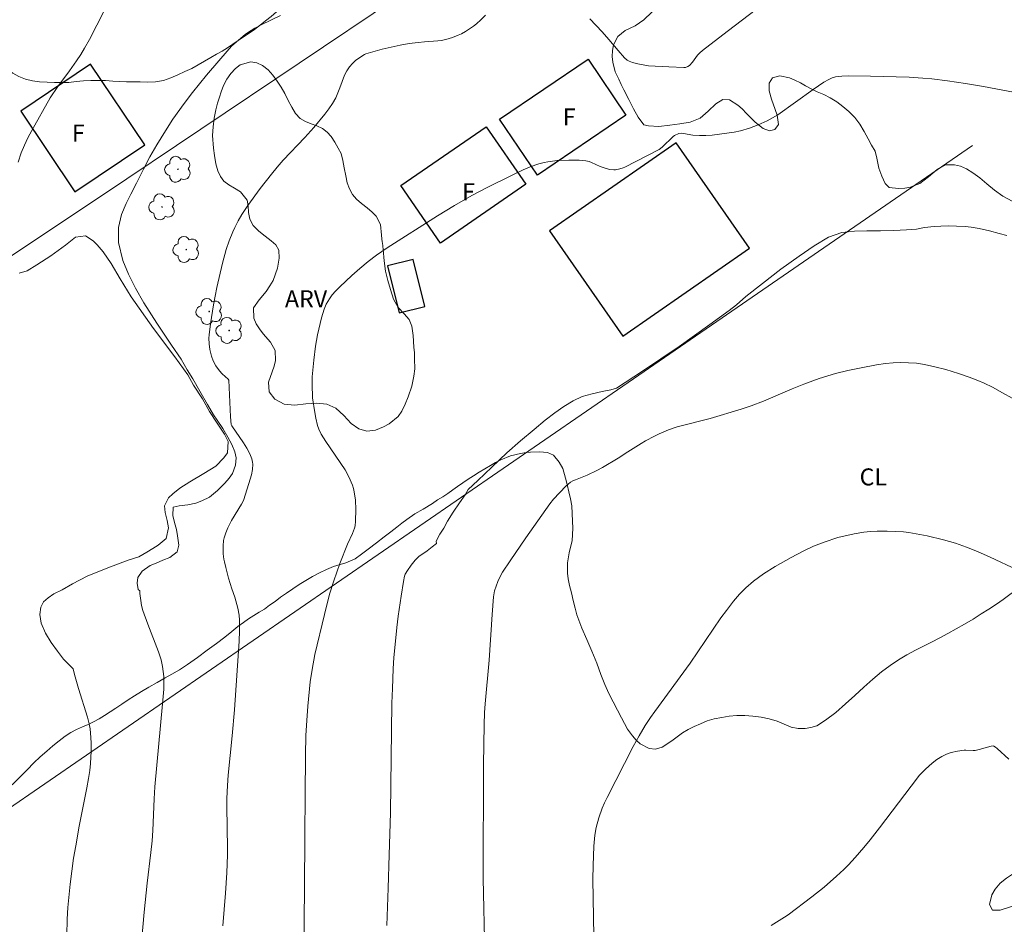
# Model space of a CAD drawing. Units: metres. Extents: x 293240 to 293756, y 1661605 to 1662170.
# Drawn here: x 293304 to 293391, y 1661860 to 1661940 of the extents above; entities that cross this region are included whole.
import ezdxf

# ---------------------------------------------------------------- set-up
doc = ezdxf.new("R2010")
doc.units = ezdxf.units.M
doc.header["$MEASUREMENT"] = 0
for name, color, linetype, lineweight, true_color in [('Arvores_Isoladas', 7, 'Continuous', 18, 0x00ff33), ('Curvas_Intermediarias', 7, 'Continuous', 9, 0x783c14), ('Curvas_Mestras', 7, 'Continuous', 20, 0x783c14), ('Topon_Cultura', 7, 'Continuous', 9, 0x00ff33), ('Topon_Vegetacao', 7, 'Continuous', 9, 0x00ff33), ('Vegetacao', 7, 'Orla8', 9, 0x00ff33)]:
    doc.layers.add(name, color=color, linetype=linetype, lineweight=lineweight, true_color=true_color)
for name, color, linetype, lineweight in [('Cerca', 8, 'Cerca', 20), ('Edificacoes', 7, 'Continuous', 30), ('Topon_Fundacao_Const_Ruinas', 7, 'Continuous', 9)]:
    doc.layers.add(name, color=color, linetype=linetype, lineweight=lineweight)
doc.styles.add('Arial', font='arial.ttf', dxfattribs={"height": 1.5})
doc.styles.get("Standard").update_dxf_attribs({"font": 'arial.ttf'})
doc.linetypes.add('Cerca', pattern='A,10,0,["X",Standard,S=1,R=0,X=0,Y=-0.5],0.1', length=10.1)
doc.linetypes.add('Orla8', pattern='A,6,-0.5,["V",Standard,S=1,R=0,X=-0.5,Y=-1],-0.5,6,-0.5,["V",Standard,S=1,R=0,X=-0.5,Y=-1],-0.5', length=14)

# ---------------------------------------------------------------- blocks, each defined once
blk = doc.blocks.new('Arvore')
at = {"layer": 'Arvores_Isoladas'}
blk.add_lwpolyline([(-0.718, 0.493, 0.872324), (-0.722, -0.551, 0.862983), (0.284, -0.827, 0.900105), (0.89, 0.029, 0.863155), (0.262, 0.861, 0.882486)], format="xyb", close=True, dxfattribs=at)
blk.add_circle((0, 0), 0.0286, dxfattribs=at)

msp = doc.modelspace()

# ---------------------------------------------------------------- linework, layer by layer
at = {"layer": 'Cerca', "flags": 128}
for points in [[(293363.424, 1661959.643), (293355.059, 1661953.771), (293337.422, 1661941.957), (293311.383, 1661924.473), (293287.517, 1661908.62), (293263.87, 1661893.138)], [(293388.124, 1661928.848), (293365.096, 1661913.018), (293287.895, 1661859.992)]]:
    msp.add_lwpolyline(points, dxfattribs=at)
at = {"layer": 'Curvas_Intermediarias', "flags": 128}
for points, elevation in [([(293303.969, 1661927.404), (293304.233, 1661928.202), (293304.507, 1661928.879), (293304.809, 1661929.545), (293305.151, 1661930.193), (293306.791, 1661933.056), (293307.443, 1661934.062), (293308.471, 1661935.434), (293309.105, 1661936.33), (293309.474, 1661936.875), (293309.821, 1661937.433), (293310.261, 1661938.191), (293311.533, 1661940.716)], 68), ([(293327.09, 1661940.309), (293325.448, 1661939.533), (293324.843, 1661939.207), (293324.256, 1661938.848), (293323.977, 1661938.648), (293323.383, 1661938.158), (293322.809, 1661937.643), (293322.572, 1661937.395), (293320.557, 1661935.057), (293319.328, 1661933.545), (293318.595, 1661932.574), (293317.608, 1661931.184), (293316.938, 1661930.168), (293316.173, 1661928.924), (293315.57, 1661927.868), (293315.004, 1661926.791), (293314.392, 1661925.546), (293313.906, 1661924.571), (293313.469, 1661923.743), (293313.062, 1661922.772), (293312.798, 1661921.64), (293312.811, 1661920.31), (293313.191, 1661918.73), (293313.691, 1661917.537), (293314.292, 1661916.288), (293315.035, 1661915.001), (293316.173, 1661913.207), (293317.479, 1661911.265), (293318.323, 1661910.02), (293318.856, 1661909.106), (293319.363, 1661908.303), (293319.975, 1661907.225), (293320.651, 1661906.037), (293321.184, 1661905.115), (293321.506, 1661904.658), (293322.013, 1661903.931), (293322.46, 1661903.173), (293322.813, 1661902.503), (293323.053, 1661901.871), (293323.185, 1661901.341), (293323.134, 1661900.701), (293322.854, 1661899.973), (293322.577, 1661899.554), (293322.177, 1661899.108), (293321.541, 1661898.467), (293320.845, 1661897.887), (293320.145, 1661897.548), (293319.617, 1661897.353), (293318.932, 1661897.204), (293318.145, 1661897.12), (293317.632, 1661897.001), (293317.607, 1661896.258), (293317.746, 1661895.637), (293317.912, 1661895.013), (293318.022, 1661894.453), (293318.112, 1661893.63), (293317.986, 1661893.066), (293317.32, 1661892.555), (293316.725, 1661892.322), (293316.114, 1661892.066), (293315.605, 1661891.852), (293314.898, 1661891.36), (293314.517, 1661890.796), (293314.454, 1661890.297), (293314.526, 1661889.73), (293314.7, 1661889.606), (293314.688, 1661889.398), (293314.764, 1661888.763), (293314.845, 1661888.321), (293314.961, 1661887.888), (293315.395, 1661886.671), (293316.325, 1661884.254), (293316.554, 1661883.542), (293316.673, 1661882.957), (293316.741, 1661882.513), (293316.792, 1661882.068), (293316.812, 1661881.621), (293316.8, 1661880.947), (293316.692, 1661879.658), (293315.998, 1661872.352), (293315.939, 1661871.285), (293315.833, 1661868.513), (293315.77, 1661867.582), (293315.662, 1661866.572), (293315.325, 1661863.847), (293315.056, 1661861.292), (293314.794, 1661858.325)], 69), ([(293391.737, 1661933.566), (293389.075, 1661934.054), (293387.495, 1661934.323), (293385.912, 1661934.568), (293384.522, 1661934.737), (293383.726, 1661934.804), (293382.527, 1661934.871), (293379.116, 1661934.978), (293377.152, 1661934.996), (293376.593, 1661934.973), (293376.318, 1661934.947), (293376.046, 1661934.905), (293375.748, 1661934.817), (293375.46, 1661934.683), (293374.995, 1661934.436), (293374.078, 1661933.8), (293370.934, 1661931.552), (293370.003, 1661931.047), (293369.22, 1661930.678), (293368.452, 1661930.383), (293367.665, 1661930.15), (293367.086, 1661930.038), (293365.169, 1661929.774), (293364.607, 1661929.732), (293364.039, 1661929.733), (293363.455, 1661929.783), (293362.631, 1661929.934), (293362.427, 1661929.945), (293362.229, 1661929.915), (293361.848, 1661929.757), (293361.714, 1661929.668), (293360.748, 1661928.727), (293360.478, 1661928.496), (293357.449, 1661926.957), (293357.324, 1661926.904), (293357.019, 1661926.812), (293356.623, 1661926.722), (293356.491, 1661926.717), (293356.145, 1661926.756), (293355.799, 1661926.84), (293355.46, 1661926.946), (293355.267, 1661927.021), (293354.511, 1661927.376), (293354.317, 1661927.445), (293354.029, 1661927.51), (293353.435, 1661927.562), (293352.509, 1661927.577), (293351.494, 1661927.529), (293350.677, 1661927.427), (293350.354, 1661927.364), (293349.878, 1661927.237), (293349.097, 1661926.969), (293348.484, 1661926.712), (293347.448, 1661926.217), (293345.388, 1661925.199), (293343.956, 1661924.442), (293342.445, 1661923.571), (293340.936, 1661922.667), (293336.504, 1661919.839), (293335.572, 1661919.196), (293334.817, 1661918.634), (293334.092, 1661918.033), (293333.387, 1661917.407), (293332.311, 1661916.41), (293331.933, 1661916.021), (293331.661, 1661915.7), (293331.41, 1661915.361), (293331.111, 1661914.869), (293330.931, 1661914.426), (293330.706, 1661913.671), (293330.363, 1661912.187), (293330.18, 1661911.168), (293330.023, 1661909.947), (293329.888, 1661908.488), (293329.882, 1661907.598), (293329.905, 1661906.87), (293329.928, 1661906.627), (293330.109, 1661905.348), (293330.199, 1661904.832), (293330.347, 1661904.18), (293330.461, 1661903.87), (293330.69, 1661903.426), (293331.088, 1661902.785), (293332.793, 1661900.275), (293333.151, 1661899.605), (293333.334, 1661899.196), (293333.44, 1661898.917), (293333.525, 1661898.633), (293333.589, 1661898.341), (293333.694, 1661897.598), (293333.731, 1661896.785), (293333.705, 1661895.752), (293333.67, 1661895.34), (293333.621, 1661895.142), (293333.427, 1661894.663), (293332.993, 1661893.717), (293332.331, 1661892.014), (293331.794, 1661890.503), (293331.426, 1661889.311), (293330.966, 1661887.525), (293330.125, 1661884.008), (293329.879, 1661882.681), (293329.721, 1661881.588), (293329.506, 1661879.452), (293329.401, 1661878.184), (293329.333, 1661876.885), (293329.285, 1661875.152), (293329.254, 1661871.577), (293329.25, 1661868.13), (293329.195, 1661863.278), (293329.164, 1661858.258)], 71), ([(293383.896, 1661921.632), (293383.184, 1661921.487), (293382.306, 1661921.433), (293381.189, 1661921.379), (293379.988, 1661921.348), (293378.811, 1661921.354), (293377.716, 1661921.322), (293376.598, 1661921.193), (293375.41, 1661920.771), (293374.162, 1661920.032), (293372.824, 1661919.096), (293371.227, 1661917.96), (293369.582, 1661916.706), (293368.136, 1661915.547), (293367.312, 1661914.827), (293366.667, 1661914.319), (293364.94, 1661913.103), (293362.241, 1661911.163), (293359.011, 1661908.988), (293356.721, 1661907.484), (293356.23, 1661907.328), (293355.446, 1661907.172), (293354.573, 1661906.986), (293353.707, 1661906.754), (293352.897, 1661906.367), (293352.084, 1661905.863), (293351.282, 1661905.295), (293350.442, 1661904.658), (293349.449, 1661903.844), (293348.265, 1661902.829), (293347.04, 1661901.772), (293345.718, 1661900.526), (293344.489, 1661899.352), (293343.646, 1661898.553), (293343.365, 1661898.072), (293342.863, 1661897.36), (293342.32, 1661896.539), (293341.819, 1661895.751), (293341.482, 1661895.153), (293341.152, 1661894.6), (293340.812, 1661893.999), (293340.849, 1661893.783), (293340.468, 1661893.487), (293340.032, 1661893.158), (293339.293, 1661892.649), (293338.973, 1661892.319), (293338.615, 1661891.874), (293338.288, 1661891.405), (293338.094, 1661891.082), (293338.039, 1661890.898), (293337.95, 1661890.436), (293337.727, 1661889.155), (293337.465, 1661887.388), (293337.345, 1661886.376), (293337.196, 1661884.896), (293337.1, 1661883.751), (293337.038, 1661882.747), (293336.958, 1661881.024), (293336.917, 1661879.732), (293336.781, 1661870.059), (293336.687, 1661866.344), (293336.592, 1661863.41), (293336.462, 1661860.114)], 72), ([(293391.149, 1661920.923), (293390.471, 1661921.121), (293389.62, 1661921.345), (293388.702, 1661921.553), (293388, 1661921.665), (293387.47, 1661921.72), (293386.693, 1661921.761), (293385.957, 1661921.77), (293385.321, 1661921.763), (293384.739, 1661921.731), (293383.896, 1661921.632)], 72), ([(293308.236, 1661859.263), (293308.283, 1661860.696), (293308.341, 1661861.718), (293308.537, 1661863.757), (293308.852, 1661866.075), (293309.029, 1661867.155), (293309.342, 1661868.877), (293310.012, 1661872.255), (293310.16, 1661873.088), (293310.265, 1661873.786), (293310.335, 1661874.416), (293310.392, 1661875.486), (293310.402, 1661876.204), (293310.376, 1661876.706), (293310.302, 1661877.456), (293310.234, 1661877.903), (293310.076, 1661878.487), (293309.269, 1661881.017), (293308.914, 1661882.257), (293308.794, 1661882.743), (293307.95, 1661883.607), (293307.421, 1661884.296), (293306.877, 1661885.054), (293306.381, 1661885.892), (293305.998, 1661886.76), (293305.859, 1661887.541), (293305.951, 1661888.193), (293306.205, 1661888.65), (293306.591, 1661889.012), (293307.103, 1661889.352), (293307.841, 1661889.714), (293308.758, 1661890.229), (293310.049, 1661890.92), (293311.865, 1661891.641), (293313.666, 1661892.317), (293314.602, 1661892.623), (293315.294, 1661893.038), (293315.822, 1661893.355), (293316.304, 1661893.649), (293317.012, 1661894.217), (293317.209, 1661895.181), (293317.092, 1661895.825), (293316.907, 1661896.514), (293316.873, 1661897.097), (293317.217, 1661897.829), (293317.606, 1661898.18), (293318.216, 1661898.656), (293319.103, 1661899.217), (293320.33, 1661899.972), (293321.397, 1661900.594), (293322.096, 1661901.338), (293322.414, 1661901.776), (293322.484, 1661902.786), (293322.166, 1661903.418), (293321.501, 1661904.408), (293320.837, 1661905.417), (293320.22, 1661906.552), (293319.432, 1661907.74), (293318.922, 1661908.639), (293317.773, 1661910.246), (293315.905, 1661912.736), (293313.935, 1661915.527), (293312.955, 1661917.115), (293312.148, 1661918.452), (293311.454, 1661919.499), (293310.928, 1661920.108), (293310.565, 1661920.455), (293309.901, 1661920.892), (293309.021, 1661920.774), (293308.119, 1661920.083), (293306.847, 1661919.13), (293305.604, 1661918.352), (293304.759, 1661917.825), (293304.043, 1661917.615)], 68), ([(293345.097, 1661857.637), (293344.962, 1661864.259), (293344.999, 1661874.307), (293345.049, 1661877.815), (293345.094, 1661878.893), (293345.149, 1661879.661), (293345.5, 1661883.499), (293345.764, 1661887.526), (293345.889, 1661889.095), (293345.935, 1661889.44), (293345.977, 1661889.607), (293346.269, 1661890.453), (293346.52, 1661890.995), (293346.67, 1661891.252), (293347.333, 1661892.276), (293348.713, 1661894.296), (293350.841, 1661897.289), (293351.166, 1661897.688), (293352.267, 1661898.846), (293352.467, 1661899.024), (293352.678, 1661899.183), (293352.884, 1661899.307), (293353.103, 1661899.411), (293354.142, 1661899.824), (293355.001, 1661900.227), (293355.483, 1661900.476), (293356.877, 1661901.312), (293357.735, 1661901.88), (293358.889, 1661902.602), (293359.28, 1661902.831), (293360.08, 1661903.259), (293360.485, 1661903.462), (293360.897, 1661903.644), (293361.318, 1661903.806), (293362.064, 1661904.063), (293364.967, 1661904.806), (293367.712, 1661905.635), (293368.604, 1661905.925), (293369.684, 1661906.336), (293372.214, 1661907.414), (293373.239, 1661907.833), (293374.579, 1661908.316), (293376.036, 1661908.757), (293377.126, 1661909.033), (293378.288, 1661909.28), (293379.639, 1661909.534), (293380.431, 1661909.65), (293381.114, 1661909.714), (293381.798, 1661909.737), (293382.484, 1661909.722), (293383.186, 1661909.674), (293383.887, 1661909.566), (293384.802, 1661909.367), (293385.757, 1661909.112), (293386.868, 1661908.775), (293387.829, 1661908.447), (293388.585, 1661908.157), (293389.142, 1661907.913), (293389.869, 1661907.557), (293390.765, 1661907.077), (293391.607, 1661906.588)], 73), ([(293354.753, 1661857.528), (293354.641, 1661864.224), (293354.663, 1661865.43), (293354.725, 1661867.133), (293354.809, 1661868.084), (293354.929, 1661868.777), (293355.159, 1661869.627), (293355.462, 1661870.457), (293355.673, 1661870.943), (293355.903, 1661871.421), (293358.198, 1661875.914), (293358.709, 1661876.845), (293359.262, 1661877.751), (293359.727, 1661878.461), (293360.091, 1661878.984), (293363.219, 1661883.246), (293365.932, 1661887.235), (293366.409, 1661887.896), (293367.034, 1661888.711), (293367.561, 1661889.324), (293368.122, 1661889.886), (293368.805, 1661890.467), (293369.677, 1661891.128), (293370.705, 1661891.755), (293372.135, 1661892.555), (293373.196, 1661893.116), (293374.098, 1661893.546), (293375.023, 1661893.922), (293376.246, 1661894.312), (293377.668, 1661894.646), (293378.536, 1661894.786), (293379.121, 1661894.839), (293379.708, 1661894.872), (293380.601, 1661894.885), (293381.365, 1661894.855), (293382.02, 1661894.809), (293382.51, 1661894.753), (293383.16, 1661894.654), (293384.131, 1661894.469), (293385.549, 1661894.118), (293386.625, 1661893.807), (293387.6, 1661893.465), (293388.561, 1661893.08), (293389.675, 1661892.587), (293392.06, 1661891.461)], 74)]:
    msp.add_lwpolyline(points, dxfattribs=dict(at, elevation=elevation))
at = {"layer": 'Curvas_Mestras', "flags": 128}
for points, elevation in [([(293354.358, 1661940.022), (293355.452, 1661938.878), (293356.059, 1661938.195), (293356.875, 1661937.225), (293357.436, 1661936.596), (293357.662, 1661936.394), (293357.833, 1661936.288), (293358.143, 1661936.176), (293358.594, 1661936.06), (293359.533, 1661935.887), (293361.338, 1661935.781), (293362.67, 1661935.726), (293362.798, 1661935.735), (293363.009, 1661935.814), (293363.167, 1661935.92), (293363.41, 1661936.214), (293363.872, 1661936.832), (293364.076, 1661937.036), (293364.299, 1661937.22), (293366.495, 1661938.916), (293369.686, 1661941.343)], 70), ([(293321.992, 1661860.092), (293322.134, 1661861.536), (293322.247, 1661862.982), (293322.361, 1661864.757), (293322.422, 1661866.354), (293322.424, 1661866.916), (293322.355, 1661870.615), (293322.37, 1661871.306), (293322.425, 1661872.457), (293322.486, 1661873.376), (293322.826, 1661876.832), (293323.024, 1661879.138), (293323.444, 1661885.194), (293323.486, 1661886.099), (293323.489, 1661886.613), (293323.476, 1661887.04), (293323.441, 1661887.465), (293323.332, 1661888.092), (293323.062, 1661889.062), (293322.806, 1661889.788), (293322.512, 1661890.729), (293322.257, 1661891.682), (293322.147, 1661892.164), (293322.103, 1661892.406), (293322.048, 1661892.884), (293322.023, 1661893.36), (293322.026, 1661893.598), (293322.073, 1661894.065), (293322.123, 1661894.293), (293322.27, 1661894.742), (293322.456, 1661895.181), (293322.775, 1661895.821), (293323.66, 1661897.263), (293323.817, 1661897.589), (293324.307, 1661899.088), (293324.522, 1661899.845), (293324.614, 1661900.308), (293324.647, 1661900.775), (293324.63, 1661900.964), (293324.554, 1661901.243), (293324.374, 1661901.686), (293324.119, 1661902.201), (293323.837, 1661902.657), (293322.792, 1661904.15), (293322.732, 1661904.267), (293322.684, 1661904.947), (293322.541, 1661908.177), (293322.483, 1661908.276), (293321.946, 1661908.751), (293321.699, 1661909.006), (293321.4, 1661909.436), (293321.154, 1661909.9), (293321, 1661910.296), (293320.86, 1661910.874), (293320.793, 1661911.382), (293320.776, 1661911.876), (293320.799, 1661912.186), (293320.92, 1661913.136), (293321.192, 1661914.825), (293321.487, 1661916.342), (293321.982, 1661918.481), (293322.31, 1661919.69), (293322.571, 1661920.459), (293322.892, 1661921.254), (293323.073, 1661921.644), (293323.367, 1661922.218), (293323.69, 1661922.774), (293324.212, 1661923.587), (293325.305, 1661925.072), (293326.295, 1661926.341), (293326.809, 1661926.959), (293327.339, 1661927.564), (293329.225, 1661929.577), (293330.032, 1661930.463), (293330.996, 1661931.612), (293331.363, 1661932.094), (293331.684, 1661932.562), (293331.96, 1661933.056), (293332.318, 1661933.931), (293332.735, 1661935.066), (293332.942, 1661935.453), (293333.176, 1661935.784), (293333.442, 1661936.091), (293333.72, 1661936.356), (293334.176, 1661936.678), (293334.492, 1661936.876), (293334.618, 1661936.936), (293336.056, 1661937.346), (293336.843, 1661937.542), (293337.634, 1661937.716), (293338.434, 1661937.85), (293339.239, 1661937.949), (293339.799, 1661938.002), (293340.966, 1661938.076), (293341.255, 1661938.109), (293341.681, 1661938.202), (293342.261, 1661938.389), (293342.745, 1661938.571), (293343.056, 1661938.715), (293343.42, 1661938.918), (293343.773, 1661939.14), (293344.119, 1661939.373), (293344.367, 1661939.569), (293344.744, 1661939.923), (293345.159, 1661940.359)], 70), ([(293370.357, 1661860.128), (293370.584, 1661860.286), (293371.538, 1661860.863), (293371.845, 1661861.073), (293373.96, 1661862.663), (293375.029, 1661863.514), (293376.128, 1661864.466), (293376.766, 1661865.06), (293377.175, 1661865.471), (293377.767, 1661866.11), (293378.53, 1661866.988), (293379.083, 1661867.665), (293379.905, 1661868.731), (293383.25, 1661873.149), (293383.422, 1661873.347), (293383.975, 1661873.908), (293384.553, 1661874.439), (293384.97, 1661874.755), (293385.416, 1661875.029), (293385.819, 1661875.224), (293386.241, 1661875.371), (293386.802, 1661875.496), (293387.373, 1661875.57), (293387.534, 1661875.577), (293388.182, 1661875.55), (293388.342, 1661875.563), (293388.707, 1661875.641), (293389.764, 1661875.944), (293389.923, 1661875.946), (293389.999, 1661875.921), (293390.144, 1661875.832), (293390.281, 1661875.716), (293391.327, 1661874.786)], 75)]:
    msp.add_lwpolyline(points, dxfattribs=dict(at, elevation=elevation))
at = {"layer": 'Edificacoes', "flags": 128}
for points in [[(293304.186, 1661931.89), (293308.967, 1661924.783), (293315.122, 1661928.923), (293310.34, 1661936.03)], [(293346.417, 1661931.176), (293354.221, 1661936.46), (293357.558, 1661931.531), (293349.753, 1661926.247)], [(293337.712, 1661925.326), (293345.228, 1661930.505), (293348.716, 1661925.443), (293341.201, 1661920.264)], [(293357.268, 1661912.057), (293368.445, 1661919.828), (293361.997, 1661929.101), (293350.82, 1661921.329)], [(293336.533, 1661918.25), (293337.545, 1661914.122), (293339.81, 1661914.678), (293338.798, 1661918.806)]]:
    msp.add_lwpolyline(points, close=True, dxfattribs=at)
at = {"layer": 'Vegetacao', "flags": 128}
for points in [[(293383.008, 1661925.332), (293382.658, 1661925.194), (293382.152, 1661925.099), (293381.577, 1661925.06), (293380.777, 1661925.173), (293380.408, 1661925.518), (293380.108, 1661926.16), (293379.857, 1661926.864), (293379.682, 1661927.732), (293379.519, 1661928.349), (293379.218, 1661928.902), (293378.924, 1661929.449), (293378.574, 1661930.091), (293378.167, 1661930.751), (293377.735, 1661931.335), (293377.204, 1661931.844), (293376.678, 1661932.297), (293376.141, 1661932.712), (293375.559, 1661933.07), (293374.996, 1661933.358), (293374.428, 1661933.603), (293373.884, 1661933.848), (293373.402, 1661934.118), (293372.933, 1661934.375), (293372.458, 1661934.627), (293371.989, 1661934.834), (293371.139, 1661934.996), (293370.477, 1661934.832), (293370.19, 1661934.366), (293370.172, 1661933.68), (293370.378, 1661932.932), (293370.71, 1661932.032), (293370.892, 1661931.535), (293370.999, 1661930.711), (293370.687, 1661930.283), (293370.199, 1661930.157), (293369.656, 1661930.351), (293368.955, 1661930.904), (293368.567, 1661931.294), (293368.18, 1661931.696), (293367.811, 1661932.079), (293367.435, 1661932.431), (293366.698, 1661932.896), (293366.085, 1661932.908), (293365.473, 1661932.542), (293364.817, 1661931.881), (293364.099, 1661931.257), (293363.224, 1661930.904), (293362.318, 1661930.783), (293361.437, 1661930.65), (293360.45, 1661930.523), (293359.531, 1661930.591), (293359.144, 1661930.691), (293358.631, 1661931.358), (293358.224, 1661932.106), (293357.798, 1661932.911), (293357.367, 1661933.76), (293357.141, 1661934.238), (293356.922, 1661934.697), (293356.615, 1661935.357), (293356.396, 1661936.194), (293356.352, 1661936.704), (293356.358, 1661937.238), (293356.451, 1661937.736), (293356.838, 1661938.478), (293357.494, 1661939.001), (293358.368, 1661939.405), (293359.124, 1661939.928), (293359.824, 1661940.609), (293360.192, 1661940.993), (293360.617, 1661941.358), (293361.104, 1661941.686), (293361.61, 1661941.957), (293362.147, 1661942.172), (293362.716, 1661942.317), (293363.316, 1661942.406), (293363.947, 1661942.4), (293364.609, 1661942.3), (293365.303, 1661942.194), (293365.978, 1661942.182), (293366.559, 1661942.277), (293367.09, 1661942.649), (293366.958, 1661943.31), (293366.264, 1661943.718), (293365.77, 1661944.013), (293365.27, 1661944.39), (293364.782, 1661944.78), (293364.351, 1661945.15), (293364.026, 1661945.54), (293363.456, 1661946.313), (293362.862, 1661947.112), (293362.393, 1661947.671), (293361.83, 1661948.275), (293361.217, 1661948.878), (293360.592, 1661949.494), (293359.997, 1661950.079), (293359.478, 1661950.625), (293359.009, 1661951.147), (293358.64, 1661951.669), (293358.415, 1661952.185), (293358.551, 1661953.091), (293359.395, 1661953.664), (293359.944, 1661953.892), (293360.525, 1661954.138), (293361.131, 1661954.434), (293361.725, 1661954.756), (293362.256, 1661955.077), (293362.668, 1661955.417), (293362.655, 1661955.933), (293362.511, 1661956.506), (293362.236, 1661957.021), (293361.842, 1661957.531), (293361.397, 1661958.077), (293361.009, 1661958.681), (293360.665, 1661959.253), (293360.477, 1661959.769), (293360.602, 1661960.637), (293360.932, 1661961.412), (293361.288, 1661962.312), (293361.331, 1661963.01), (293360.912, 1661963.343), (293359.875, 1661963.506), (293359.225, 1661963.581), (293358.575, 1661963.693), (293357.924, 1661963.843), (293357.299, 1661964.031), (293356.662, 1661964.245), (293356.055, 1661964.502), (293355.48, 1661964.791), (293354.93, 1661965.18), (293354.442, 1661965.721), (293354.092, 1661966.324), (293353.873, 1661966.846), (293353.647, 1661967.903), (293353.646, 1661968.746), (293353.702, 1661969.646), (293353.82, 1661970.508), (293354.038, 1661971.32), (293354.331, 1661972.019), (293354.693, 1661972.636), (293355.03, 1661973.215), (293355.261, 1661973.788), (293355.392, 1661974.449), (293355.46, 1661975.148), (293355.515, 1661975.846), (293355.559, 1661976.381), (293355.464, 1661977.067), (293355.327, 1661977.683), (293355.182, 1661978.344), (293355.001, 1661979.004), (293354.838, 1661979.633), (293354.706, 1661980.193), (293354.599, 1661980.665), (293354.417, 1661981.552), (293354.298, 1661981.998), (293353.885, 1661982.879), (293353.591, 1661983.313), (293353.228, 1661983.728), (293352.809, 1661984.111), (293352.347, 1661984.412), (293351.803, 1661984.645), (293351.153, 1661984.833), (293350.415, 1661985.046), (293349.684, 1661985.353), (293349.021, 1661985.717), (293348.496, 1661986.069), (293348.052, 1661986.352), (293347.351, 1661986.993), (293346.951, 1661987.42), (293346.557, 1661987.867), (293346.225, 1661988.363), (293345.981, 1661988.898), (293345.862, 1661989.47), (293345.868, 1661990.043), (293345.942, 1661990.534), (293346.298, 1661991.333), (293347.016, 1661992.07), (293347.503, 1661992.423), (293347.978, 1661992.776), (293348.553, 1661993.368), (293348.221, 1661994.091), (293347.558, 1661994.531), (293346.739, 1661994.99), (293346.264, 1661995.215), (293345.739, 1661995.391), (293345.126, 1661995.504), (293344.532, 1661995.497), (293344.02, 1661995.32), (293343.602, 1661994.961), (293343.29, 1661994.507), (293343.015, 1661993.727), (293343.078, 1661992.909), (293343.304, 1661992.129), (293343.417, 1661991.437), (293343.274, 1661990.764), (293342.762, 1661990.348), (293341.956, 1661990.24), (293340.974, 1661990.383), (293340.449, 1661990.471), (293339.918, 1661990.552), (293339.368, 1661990.551), (293338.781, 1661990.463), (293338.168, 1661990.324), (293337.569, 1661990.147), (293336.887, 1661989.976), (293335.832, 1661989.44), (293335.082, 1661989.011), (293334.214, 1661988.475), (293333.289, 1661987.971), (293332.321, 1661987.46), (293331.365, 1661986.937), (293330.441, 1661986.395), (293329.579, 1661985.853), (293328.785, 1661985.38), (293328.061, 1661984.964), (293327.418, 1661984.541), (293326.83, 1661984.088), (293326.275, 1661983.628), (293325.875, 1661983.199), (293325.626, 1661982.343), (293325.614, 1661981.312), (293325.664, 1661980.745), (293325.759, 1661980.198), (293325.903, 1661979.676), (293326.059, 1661979.179), (293326.191, 1661978.695), (293326.204, 1661977.839), (293325.742, 1661977.121), (293324.861, 1661976.875), (293324.311, 1661976.937), (293323.78, 1661977.031), (293323.267, 1661977.169), (293322.467, 1661977.797), (293322.029, 1661978.262), (293321.485, 1661978.733), (293320.841, 1661979.154), (293320.178, 1661979.443), (293319.566, 1661979.555), (293318.785, 1661979.309), (293318.11, 1661978.767), (293317.736, 1661978.314), (293317.499, 1661977.835), (293317.618, 1661976.948), (293317.756, 1661976.47), (293317.956, 1661975.967), (293318.157, 1661975.477), (293318.413, 1661975.043), (293318.92, 1661974.269), (293319.039, 1661973.496), (293318.671, 1661972.57), (293318.265, 1661972.085), (293317.735, 1661971.688), (293317.104, 1661971.417), (293316.479, 1661971.202), (293315.998, 1661970.944), (293315.561, 1661970.251), (293315.443, 1661969.716), (293315.499, 1661968.993), (293315.644, 1661968.093), (293315.882, 1661967.238), (293316.226, 1661966.502), (293316.577, 1661965.848), (293316.927, 1661965.194), (293317.29, 1661964.615), (293317.653, 1661964.087), (293318.041, 1661963.597), (293318.429, 1661963.094), (293318.779, 1661962.553), (293319.129, 1661962.012), (293319.474, 1661961.491), (293319.799, 1661961.025), (293320.399, 1661960.258), (293320.8, 1661959.667), (293321.138, 1661959.051), (293321.401, 1661958.435), (293321.595, 1661957.9), (293321.814, 1661957.416), (293322.058, 1661956.957), (293322.383, 1661956.567), (293322.777, 1661956.247), (293323.171, 1661955.926), (293323.559, 1661955.574), (293324.103, 1661954.814), (293324.216, 1661954.323), (293324.217, 1661953.694), (293324.117, 1661952.964), (293323.93, 1661952.221), (293323.75, 1661951.547), (293323.625, 1661950.83), (293323.482, 1661949.804), (293323.414, 1661949.194), (293323.377, 1661948.628), (293323.377, 1661948.099), (293323.522, 1661947.262), (293323.972, 1661946.709), (293324.541, 1661946.678), (293325.228, 1661947.094), (293326.046, 1661947.429), (293326.671, 1661947.203), (293327.353, 1661946.619), (293327.728, 1661946.216), (293328.147, 1661945.77), (293328.579, 1661945.286), (293328.923, 1661944.789), (293329.18, 1661944.255), (293329.418, 1661943.739), (293329.568, 1661943.035), (293329.206, 1661942.631), (293328.813, 1661942.31), (293328.394, 1661941.976), (293327.982, 1661941.636), (293327.189, 1661941.012), (293326.745, 1661940.64), (293326.258, 1661940.237), (293325.783, 1661939.834), (293325.334, 1661939.481), (293324.79, 1661939.096), (293324.147, 1661938.649), (293323.354, 1661938.101), (293322.898, 1661937.779), (293322.417, 1661937.458), (293321.936, 1661937.187), (293321.442, 1661936.916), (293320.936, 1661936.607), (293320.393, 1661936.298), (293319.831, 1661935.97), (293319.262, 1661935.661), (293318.663, 1661935.371), (293318.044, 1661935.087), (293317.426, 1661934.816), (293316.763, 1661934.601), (293316.063, 1661934.487), (293315.37, 1661934.455), (293314.726, 1661934.473), (293314.107, 1661934.466), (293313.501, 1661934.459), (293312.908, 1661934.49), (293312.301, 1661934.546), (293311.67, 1661934.576), (293311.02, 1661934.601), (293310.364, 1661934.594), (293309.708, 1661934.562), (293309.07, 1661934.498), (293308.427, 1661934.428), (293307.802, 1661934.415), (293307.158, 1661934.408), (293306.508, 1661934.432), (293305.852, 1661934.463), (293305.214, 1661934.55), (293304.602, 1661934.701), (293304.027, 1661934.939), (293303.483, 1661935.247), (293302.951, 1661935.605), (293302.401, 1661935.956), (293301.838, 1661936.296), (293301.263, 1661936.559), (293300.688, 1661936.659), (293300.151, 1661936.596), (293299.307, 1661936.148), (293298.583, 1661935.644), (293298.177, 1661935.335), (293297.74, 1661934.995), (293297.309, 1661934.673), (293296.565, 1661934.238), (293296.053, 1661934.213), (293295.097, 1661934.419), (293294.384, 1661934.595), (293293.597, 1661934.833), (293292.803, 1661935.14), (293292.071, 1661935.485), (293291.408, 1661935.85), (293290.808, 1661936.201), (293290.289, 1661936.585), (293289.808, 1661937.006), (293289.364, 1661937.477), (293288.857, 1661937.999), (293288.288, 1661938.482), (293287.694, 1661938.878), (293287.094, 1661939.154), (293286.506, 1661939.342), (293285.925, 1661939.524), (293285.419, 1661939.694), (293284.537, 1661940.165), (293283.83, 1661940.648), (293283.036, 1661941.295), (293282.186, 1661942.037), (293281.391, 1661942.823), (293280.741, 1661943.577), (293280.247, 1661944.287), (293279.865, 1661944.935), (293279.54, 1661945.539), (293279.245, 1661946.111), (293278.989, 1661946.645), (293278.763, 1661947.161), (293278.538, 1661947.652), (293278.319, 1661948.136), (293278.081, 1661948.589), (293277.48, 1661949.381), (293277.099, 1661949.726), (293276.311, 1661950.153), (293275.718, 1661949.933), (293275.106, 1661949.252), (293274.744, 1661948.837), (293274.35, 1661948.503), (293273.501, 1661948.162), (293272.994, 1661948.18), (293272.426, 1661948.337), (293271.838, 1661948.638), (293271.238, 1661949.053), (293270.687, 1661949.467), (293270.175, 1661949.832), (293269.643, 1661950.341), (293269.03, 1661950.919), (293268.373, 1661951.491), (293267.686, 1661952.006), (293267.004, 1661952.427), (293266.341, 1661952.741), (293265.772, 1661953.023), (293265.229, 1661953.306), (293264.691, 1661953.645), (293264.166, 1661953.997), (293263.697, 1661954.456), (293263.371, 1661955.021), (293263.108, 1661955.6), (293262.889, 1661956.122), (293262.588, 1661956.965), (293262.082, 1661957.7), (293261.825, 1661958.147), (293261.644, 1661958.656), (293261.618, 1661959.172), (293261.761, 1661959.657), (293262.036, 1661960.11), (293262.386, 1661960.513), (293262.767, 1661960.872), (293263.554, 1661961.465), (293264.322, 1661961.988), (293265.053, 1661962.184), (293265.828, 1661961.971), (293266.435, 1661961.474), (293266.798, 1661960.632), (293266.898, 1661960.128), (293266.98, 1661959.619), (293267.143, 1661959.141), (293267.868, 1661958.752), (293268.368, 1661958.828), (293269.03, 1661959.206), (293269.186, 1661959.867), (293269.073, 1661960.71), (293268.741, 1661961.634), (293268.665, 1661962.138), (293268.721, 1661962.723), (293268.858, 1661963.39), (293269.039, 1661964.101), (293269.213, 1661964.806), (293269.369, 1661965.354), (293269.518, 1661966.159), (293269.686, 1661967.047), (293269.817, 1661968.022), (293269.841, 1661968.953), (293269.84, 1661969.859), (293269.771, 1661970.608), (293269.602, 1661971.143), (293269.302, 1661971.583), (293268.895, 1661971.991), (293268.457, 1661972.431), (293268.013, 1661972.915), (293267.625, 1661973.443), (293267.269, 1661973.978), (293266.993, 1661974.556), (293266.774, 1661975.204), (293266.617, 1661975.877), (293266.567, 1661976.544), (293266.597, 1661977.192), (293266.697, 1661977.822), (293266.815, 1661978.394), (293266.952, 1661978.885), (293267.208, 1661979.572), (293267.57, 1661980.151), (293268.051, 1661980.875), (293268.575, 1661981.694), (293269.131, 1661982.569), (293269.674, 1661983.419), (293270.179, 1661984.219), (293270.566, 1661984.924), (293270.859, 1661985.585), (293271.115, 1661986.233), (293271.358, 1661986.881), (293271.67, 1661987.549), (293272.032, 1661988.166), (293272.482, 1661988.733), (293273.019, 1661989.224), (293273.581, 1661989.539), (293274.193, 1661989.678), (293274.837, 1661989.698), (293275.437, 1661989.749), (293275.968, 1661989.857), (293276.455, 1661990.008), (293276.962, 1661990.141), (293277.455, 1661990.248), (293277.955, 1661990.274), (293278.455, 1661990.199), (293278.943, 1661990.036), (293279.443, 1661989.861), (293280.224, 1661989.968), (293280.611, 1661990.535), (293280.76, 1661991.089), (293281.041, 1661991.951), (293281.465, 1661992.808), (293281.927, 1661993.551), (293282.377, 1661994.231), (293282.764, 1661994.86), (293283.032, 1661995.484), (293283.144, 1661996.075), (293283.156, 1661996.654), (293283.131, 1661997.22), (293283.099, 1661997.768), (293283.048, 1661998.296), (293282.81, 1661999.189), (293282.491, 1662000.076), (293282.128, 1662000.818), (293281.503, 1662001.245), (293280.503, 1662001.257), (293279.971, 1662001.212), (293279.447, 1662001.174), (293278.609, 1662001.45), (293277.983, 1662002.229), (293277.771, 1662002.707), (293277.533, 1662003.16), (293277.245, 1662003.588), (293276.907, 1662004.04), (293276.576, 1662004.436), (293275.938, 1662004.889), (293275.338, 1662005.102), (293274.7, 1662005.315), (293274.037, 1662005.49), (293273.4, 1662005.716), (293272.775, 1662005.98), (293272.187, 1662006.269), (293271.693, 1662006.614), (293271.199, 1662006.985), (293270.68, 1662007.33), (293270.13, 1662007.619), (293269.505, 1662007.807), (293268.836, 1662007.926), (293268.142, 1662007.994), (293267.474, 1662008.038), (293266.886, 1662008.012), (293266.393, 1662007.892), (293265.918, 1662007.665), (293265.406, 1662007.375), (293264.825, 1662007.053), (293264.212, 1662006.763), (293263.569, 1662006.529), (293262.9, 1662006.371), (293262.25, 1662006.308), (293261.619, 1662006.275), (293261.007, 1662006.262), (293260.407, 1662006.236), (293259.851, 1662006.166), (293259.345, 1662006.046), (293258.864, 1662005.863), (293258.095, 1662005.378), (293257.358, 1662004.635), (293256.953, 1662004.188)], [(293348.762, 1661901.799), (293348.762, 1661901.799), (293349.123, 1661901.843), (293349.923, 1661901.869), (293350.642, 1661901.801), (293351.173, 1661901.581), (293351.655, 1661900.946), (293351.999, 1661900.412), (293352.237, 1661899.544), (293352.375, 1661898.977), (293352.513, 1661898.336), (293352.67, 1661897.713), (293352.77, 1661897.097), (293352.808, 1661896.442), (293352.84, 1661895.769), (293352.859, 1661895.146), (293352.853, 1661894.574), (293352.798, 1661894.026), (293352.679, 1661893.478), (293352.561, 1661892.981), (293352.412, 1661892.075), (293352.406, 1661891.188), (293352.469, 1661890.685), (293352.576, 1661890.099), (293352.751, 1661889.445), (293352.914, 1661888.766), (293353.077, 1661888.099), (293353.234, 1661887.502), (293353.654, 1661886.338), (293354.117, 1661885.344), (293354.555, 1661884.3), (293354.975, 1661883.237), (293355.338, 1661882.256), (293355.695, 1661881.369), (293356.045, 1661880.577), (293356.433, 1661879.835), (293356.809, 1661879.106), (293357.153, 1661878.433), (293357.422, 1661877.936), (293357.698, 1661877.42), (293358.123, 1661876.842), (293358.454, 1661876.471), (293358.823, 1661876.125), (293359.599, 1661875.736), (293360.161, 1661875.674), (293360.742, 1661875.844), (293361.598, 1661876.405), (293362.06, 1661876.758), (293362.529, 1661877.092), (293363.035, 1661877.401), (293363.572, 1661877.666), (293364.128, 1661877.912), (293364.715, 1661878.152), (293365.346, 1661878.335), (293365.996, 1661878.462), (293366.665, 1661878.569), (293367.346, 1661878.627), (293368.033, 1661878.628), (293368.746, 1661878.578), (293369.471, 1661878.491), (293370.196, 1661878.353), (293370.883, 1661878.14), (293371.508, 1661877.876), (293372.115, 1661877.619), (293372.74, 1661877.481), (293373.346, 1661877.488), (293373.858, 1661877.577), (293374.377, 1661877.722), (293375.152, 1661878.227), (293376.063, 1661878.907), (293376.925, 1661879.651), (293377.75, 1661880.407), (293378.53, 1661881.144), (293379.317, 1661881.837), (293380.092, 1661882.467), (293380.847, 1661883.04), (293381.597, 1661883.545), (293382.328, 1661883.98), (293383.077, 1661884.396), (293383.802, 1661884.749), (293384.502, 1661885.102), (293385.226, 1661885.48), (293385.945, 1661885.865), (293386.688, 1661886.262), (293387.419, 1661886.685), (293388.162, 1661887.132), (293388.893, 1661887.58), (293389.568, 1661888.008), (293390.217, 1661888.437), (293390.829, 1661888.866), (293391.417, 1661889.282), (293391.96, 1661889.691), (293392.378, 1661889.975), (293393.222, 1661890.548), (293394.002, 1661891.16), (293394.821, 1661891.834), (293395.632, 1661892.527), (293396.401, 1661893.201), (293397.15, 1661893.818), (293397.818, 1661894.329), (293398.443, 1661894.757), (293399.03, 1661895.123), (293399.58, 1661895.426), (293400.136, 1661895.697), (293400.679, 1661895.943), (293401.21, 1661896.176), (293401.76, 1661896.429), (293402.316, 1661896.7), (293402.891, 1661897.002), (293403.459, 1661897.337), (293404.059, 1661897.702), (293404.652, 1661898.074), (293405.264, 1661898.465), (293405.864, 1661898.843), (293406.426, 1661899.184), (293406.951, 1661899.486), (293407.438, 1661899.751), (293407.901, 1661899.991), (293408.775, 1661900.419), (293409.618, 1661900.779), (293410.456, 1661901.132), (293411.155, 1661901.284), (293411.737, 1661901.279), (293412.255, 1661901.223), (293412.781, 1661900.984), (293413.093, 1661900.531), (293413.425, 1661899.846), (293413.694, 1661899.123), (293413.832, 1661898.582), (293413.92, 1661898.003), (293414.021, 1661897.512), (293414.184, 1661896.896), (293414.084, 1661896.367), (293413.753, 1661895.995), (293413.004, 1661895.466), (293412.51, 1661895.145), (293411.973, 1661894.817), (293411.442, 1661894.445), (293410.955, 1661894.079), (293410.424, 1661893.682), (293409.818, 1661893.26), (293409.175, 1661892.888), (293408.494, 1661892.516), (293407.807, 1661892.163), (293407.188, 1661891.816), (293406.564, 1661891.413), (293406.001, 1661891.035), (293405.333, 1661890.587), (293404.883, 1661890.171), (293404.384, 1661889.655), (293403.828, 1661889.057), (293403.272, 1661888.508), (293402.642, 1661887.998), (293401.923, 1661887.525), (293401.149, 1661887.046), (293400.362, 1661886.555), (293399.568, 1661886.044), (293398.819, 1661885.515), (293398.094, 1661884.96), (293397.495, 1661884.481), (293397.051, 1661884.072), (293396.796, 1661883.209), (293396.94, 1661882.612), (293397.115, 1661882.096), (293397.491, 1661881.279), (293397.929, 1661880.448), (293398.211, 1661879.989), (293398.511, 1661879.486), (293398.849, 1661878.92), (293399.174, 1661878.304), (293399.506, 1661877.707), (293399.85, 1661877.16), (293400.188, 1661876.657), (293400.526, 1661876.154), (293400.814, 1661875.6), (293401.07, 1661874.965), (293401.227, 1661874.393), (293401.24, 1661873.701), (293400.891, 1661872.807), (293400.516, 1661872.278), (293400.029, 1661871.761), (293399.467, 1661871.32), (293398.811, 1661870.911), (293398.174, 1661870.545), (293397.562, 1661870.204), (293396.981, 1661869.845), (293396.544, 1661869.53), (293396.107, 1661868.938), (293395.745, 1661868.044), (293395.495, 1661867.515), (293395.165, 1661867.005), (293394.753, 1661866.539), (293394.259, 1661866.167), (293393.684, 1661865.814), (293393.06, 1661865.461), (293392.41, 1661865.108), (293391.742, 1661864.724), (293391.117, 1661864.308), (293390.568, 1661863.854), (293390.112, 1661863.344), (293389.806, 1661862.821), (293389.619, 1661861.978), (293389.876, 1661861.468), (293390.557, 1661861.475), (293391.544, 1661861.804), (293392.138, 1661862.037), (293392.781, 1661862.309), (293393.456, 1661862.599), (293394.224, 1661862.946), (293395.061, 1661863.299), (293395.973, 1661863.678), (293396.911, 1661864.056), (293397.848, 1661864.46), (293398.766, 1661864.794), (293399.653, 1661865.035), (293400.503, 1661865.136), (293401.328, 1661865.15), (293402.147, 1661865.182), (293402.953, 1661865.303), (293403.665, 1661865.454), (293404.215, 1661865.556), (293404.765, 1661865.632), (293405.302, 1661865.758), (293405.877, 1661865.872), (293406.464, 1661865.986), (293406.996, 1661866.119), (293407.776, 1661866.441), (293408.232, 1661866.825), (293408.657, 1661867.48), (293408.975, 1661867.965), (293409.381, 1661868.513), (293409.893, 1661869.117), (293410.486, 1661869.741), (293411.142, 1661870.327), (293411.816, 1661870.881), (293412.51, 1661871.404), (293413.234, 1661871.883), (293413.978, 1661872.381), (293414.79, 1661872.898), (293415.595, 1661873.434), (293416.276, 1661873.844), (293416.795, 1661874.215), (293417.176, 1661874.562), (293417.544, 1661874.934), (293418.137, 1661875.633), (293418.524, 1661876.25), (293418.699, 1661876.816), (293418.654, 1661877.464), (293418.466, 1661878.232), (293418.241, 1661879.037), (293418.221, 1661879.76), (293418.34, 1661880.27), (293418.821, 1661880.755), (293419.245, 1661881.033), (293419.776, 1661881.316), (293420.37, 1661881.6), (293420.951, 1661881.859), (293421.457, 1661882.017), (293422.088, 1661881.885), (293422.626, 1661881.395), (293423.252, 1661880.54), (293423.652, 1661880.025), (293424.152, 1661879.509), (293424.715, 1661878.994), (293425.309, 1661878.535), (293425.916, 1661878.114), (293426.541, 1661877.763), (293427.047, 1661877.493), (293427.735, 1661877.217), (293428.354, 1661877.035), (293429.004, 1661876.822), (293429.717, 1661876.634), (293430.41, 1661876.49), (293430.523, 1661876.465), (293431.235, 1661876.377), (293431.917, 1661876.347), (293432.691, 1661876.411), (293433.291, 1661876.487), (293433.778, 1661876.903), (293434.228, 1661877.507), (293434.309, 1661878.143), (293434.052, 1661878.765), (293433.514, 1661879.482), (293433.157, 1661879.903), (293432.763, 1661880.412), (293432.332, 1661880.922), (293431.875, 1661881.406), (293431.419, 1661881.89), (293430.993, 1661882.367), (293430.587, 1661882.826), (293430.186, 1661883.254), (293429.811, 1661883.656), (293429.467, 1661884.039), (293429.148, 1661884.473), (293428.773, 1661884.951), (293428.279, 1661885.485), (293427.622, 1661886.107), (293426.878, 1661886.767), (293426.109, 1661887.414), (293425.421, 1661888.018), (293424.87, 1661888.495), (293423.995, 1661889.312), (293423.419, 1661890.041), (293422.919, 1661890.909), (293422.493, 1661891.777), (293422.067, 1661892.569), (293421.654, 1661893.223), (293421.279, 1661893.751), (293420.879, 1661894.254), (293420.441, 1661894.745), (293419.984, 1661895.292), (293419.534, 1661895.882), (293419.115, 1661896.543), (293418.758, 1661897.266), (293418.451, 1661898.002), (293418.157, 1661898.7), (293417.863, 1661899.398), (293417.587, 1661900.027), (293417.337, 1661900.505), (293416.924, 1661901.071), (293416.486, 1661901.888), (293415.985, 1661902.844), (293415.509, 1661903.926), (293415.134, 1661904.957), (293414.864, 1661905.882), (293414.62, 1661906.605), (293414.388, 1661907.265), (293414.156, 1661907.926), (293413.893, 1661908.63), (293413.562, 1661909.366), (293413.205, 1661910.102), (293412.829, 1661910.831), (293412.441, 1661911.51), (293412.078, 1661912.127), (293411.728, 1661912.63), (293411.303, 1661912.893), (293410.621, 1661913.239), (293409.827, 1661913.634), (293408.983, 1661914.08), (293408.202, 1661914.564), (293407.489, 1661915.028), (293406.826, 1661915.393), (293406.201, 1661915.669), (293405.601, 1661915.92), (293405.026, 1661916.158), (293404.426, 1661916.397), (293403.776, 1661916.622), (293403.119, 1661916.842), (293402.425, 1661917.074), (293401.725, 1661917.325), (293401.031, 1661917.645), (293400.331, 1661918.022), (293399.712, 1661918.518), (293399.168, 1661919.115), (293398.711, 1661919.725), (293398.304, 1661920.297), (293397.904, 1661920.825), (293397.504, 1661921.353), (293397.066, 1661921.831), (293396.678, 1661922.158), (293395.797, 1661922.578), (293395.065, 1661922.798), (293394.259, 1661923.042), (293393.378, 1661923.287), (293392.509, 1661923.581), (293391.615, 1661923.964), (293390.777, 1661924.404), (293390.045, 1661924.925), (293389.383, 1661925.478), (293388.751, 1661926.012), (293388.157, 1661926.458), (293387.588, 1661926.804), (293387.044, 1661927.036), (293386.531, 1661927.161), (293385.707, 1661927.16), (293384.994, 1661926.744), (293384.232, 1661926.101), (293383.458, 1661925.509), (293383.008, 1661925.332)], [(293287.569, 1661860.477), (293287.569, 1661860.477), (293287.721, 1661860.666), (293288.045, 1661861.116), (293288.485, 1661861.454), (293289.209, 1661862.009), (293289.665, 1661862.317), (293290.184, 1661862.677), (293290.765, 1661863.049), (293291.377, 1661863.427), (293291.995, 1661863.786), (293292.57, 1661864.139), (293293.095, 1661864.467), (293293.594, 1661864.832), (293294.05, 1661865.179), (293294.494, 1661865.5), (293294.931, 1661865.816), (293295.349, 1661866.137), (293295.768, 1661866.458), (293296.193, 1661866.773), (293296.63, 1661867.088), (293297.073, 1661867.41), (293297.529, 1661867.756), (293298.004, 1661868.122), (293298.485, 1661868.481), (293298.991, 1661868.878), (293299.547, 1661869.351), (293300.159, 1661869.867), (293300.827, 1661870.403), (293301.483, 1661870.926), (293302.088, 1661871.424), (293302.588, 1661871.827), (293303.512, 1661872.621), (293304.156, 1661873.244), (293304.755, 1661873.849), (293305.336, 1661874.448), (293305.904, 1661874.983), (293306.472, 1661875.493), (293307.022, 1661875.972), (293307.565, 1661876.407), (293308.09, 1661876.81), (293308.608, 1661877.144), (293309.114, 1661877.403), (293309.621, 1661877.624), (293310.133, 1661877.851), (293310.614, 1661878.084), (293311.089, 1661878.349), (293311.576, 1661878.639), (293312.069, 1661878.96), (293312.581, 1661879.288), (293313.112, 1661879.635), (293313.65, 1661880), (293314.218, 1661880.36), (293314.836, 1661880.744), (293315.492, 1661881.116), (293316.217, 1661881.532), (293316.923, 1661881.942), (293317.522, 1661882.283), (293318.185, 1661882.648), (293318.884, 1661883.127), (293319.765, 1661883.739), (293320.639, 1661884.394), (293321.451, 1661884.986), (293322.169, 1661885.547), (293322.794, 1661886.039), (293323.344, 1661886.467), (293323.818, 1661886.833), (293324.274, 1661887.154), (293324.737, 1661887.444), (293325.205, 1661887.728), (293325.667, 1661888.018), (293326.129, 1661888.345), (293326.61, 1661888.692), (293327.091, 1661889.051), (293327.622, 1661889.423), (293328.178, 1661889.808), (293328.747, 1661890.167), (293329.327, 1661890.539), (293329.915, 1661890.892), (293330.521, 1661891.213), (293331.139, 1661891.497), (293331.764, 1661891.75), (293332.339, 1661891.926), (293332.857, 1661892.072), (293333.688, 1661892.431), (293334.232, 1661892.841), (293334.837, 1661893.301), (293335.549, 1661893.855), (293336.224, 1661894.372), (293336.83, 1661894.82), (293337.354, 1661895.223), (293337.804, 1661895.576), (293338.223, 1661895.897), (293338.947, 1661896.414), (293339.665, 1661896.824), (293340.484, 1661897.322), (293340.946, 1661897.624), (293341.396, 1661897.914), (293341.845, 1661898.204), (293342.283, 1661898.507), (293342.714, 1661898.816), (293343.163, 1661899.131), (293343.632, 1661899.452), (293344.119, 1661899.767), (293344.606, 1661900.07), (293345.106, 1661900.36), (293345.599, 1661900.656), (293346.062, 1661900.921), (293346.518, 1661901.154), (293347.38, 1661901.508), (293348.242, 1661901.735), (293348.762, 1661901.799)]]:
    msp.add_lwpolyline(points, dxfattribs=at)
msp.add_lwpolyline([(293336.678, 1661904.324), (293336.178, 1661904.068), (293335.466, 1661903.774), (293334.71, 1661903.677), (293333.985, 1661903.906), (293333.31, 1661904.378), (293332.678, 1661905.073), (293331.984, 1661905.717), (293331.172, 1661906.061), (293330.253, 1661906.156), (293329.316, 1661906.104), (293328.342, 1661905.988), (293327.423, 1661906.057), (293326.604, 1661906.497), (293326.085, 1661907.166), (293326.028, 1661908.016), (293326.346, 1661908.929), (293326.533, 1661909.415), (293326.663, 1661909.919), (293326.631, 1661910.807), (293326.199, 1661911.54), (293325.549, 1661912.255), (293325.23, 1661912.695), (293324.955, 1661913.154), (293324.754, 1661913.64), (293324.722, 1661914.553), (293325.209, 1661915.256), (293325.827, 1661916.003), (293326.145, 1661916.495), (293326.432, 1661916.968), (293326.818, 1661918.054), (293326.961, 1661918.929), (293326.941, 1661919.625), (293326.691, 1661920.097), (293326.272, 1661920.473), (293325.747, 1661920.881), (293325.178, 1661921.321), (293324.696, 1661921.825), (293324.39, 1661922.38), (293324.277, 1661922.968), (293324.238, 1661923.542), (293324.151, 1661924.04), (293323.55, 1661924.793), (293323.044, 1661925.105), (293322.537, 1661925.392), (293322.106, 1661925.705), (293321.812, 1661926.119), (293321.58, 1661926.636), (293321.398, 1661927.255), (293321.273, 1661927.97), (293321.178, 1661928.628), (293321.096, 1661929.758), (293321.152, 1661930.505), (293321.232, 1661931.278), (293321.388, 1661932), (293321.543, 1661932.594), (293321.699, 1661933.111), (293321.867, 1661933.603), (293322.079, 1661934.139), (293322.36, 1661934.695), (293322.709, 1661935.206), (293323.115, 1661935.66), (293323.539, 1661935.98), (293324.488, 1661936.224), (293325.001, 1661936.148), (293325.513, 1661935.906), (293326.001, 1661935.523), (293326.42, 1661935.07), (293326.789, 1661934.541), (293327.146, 1661933.998), (293327.471, 1661933.437), (293327.778, 1661932.818), (293328.104, 1661932.231), (293328.429, 1661931.682), (293328.823, 1661931.254), (293329.286, 1661930.974), (293329.786, 1661930.783), (293330.298, 1661930.592), (293330.792, 1661930.356), (293331.211, 1661930.044), (293331.549, 1661929.648), (293331.874, 1661929.151), (293332.187, 1661928.627), (293332.443, 1661928.149), (293332.588, 1661927.542), (293332.707, 1661926.885), (293332.845, 1661926.195), (293332.983, 1661925.583), (293333.171, 1661925.034), (293333.434, 1661924.549), (293333.803, 1661924.121), (293334.247, 1661923.745), (293334.728, 1661923.356), (293335.172, 1661922.993), (293335.535, 1661922.648), (293335.898, 1661921.895), (293335.993, 1661920.957), (293336.062, 1661920.35), (293336.075, 1661920.299), (293336.15, 1661919.686), (293336.239, 1661918.703), (293336.358, 1661917.79), (293336.547, 1661916.96), (293336.779, 1661916.162), (293337.048, 1661915.326), (293337.48, 1661914.58), (293337.986, 1661914.037), (293338.443, 1661913.533), (293338.681, 1661912.946), (293338.8, 1661912.11), (293338.864, 1661911.101), (293338.902, 1661910.578), (293338.921, 1661910.06), (293338.941, 1661909.186), (293338.854, 1661908.547), (293338.661, 1661907.647), (293338.356, 1661906.72), (293338.082, 1661906.069), (293337.789, 1661905.449), (293337.47, 1661904.983)], close=True, dxfattribs=at)

# ---------------------------------------------------------------- block references
at = {"layer": 'Arvores_Isoladas'}
for p in [(293318.05, 1661926.766), (293316.648, 1661923.451), (293318.782, 1661919.692), (293320.811, 1661914.229), (293322.569, 1661912.564)]:
    msp.add_blockref('Arvore', p, dxfattribs=at)

# ---------------------------------------------------------------- texts
at = {"layer": 'Topon_Cultura', "style": 'Arial'}
msp.add_text('CL', height=1.5, dxfattribs=at).set_placement((293378.162, 1661898.907))
at = {"layer": 'Topon_Fundacao_Const_Ruinas', "style": 'Arial'}
for p in [(293351.979, 1661930.633), (293308.699, 1661929.206), (293343.107, 1661924.039)]:
    msp.add_text('F', height=1.5, dxfattribs=at).set_placement(p)
at = {"layer": 'Topon_Vegetacao', "style": 'Arial'}
msp.add_text('ARV', height=1.5, dxfattribs=at).set_placement((293327.482, 1661914.605))

doc.saveas('drawing.dxf')
